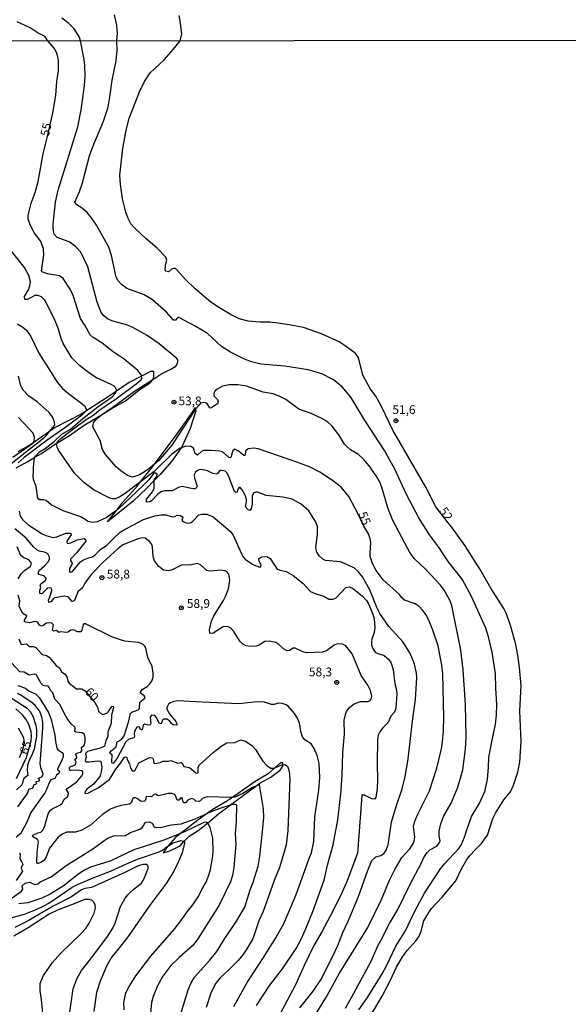
# Model space of a CAD drawing. Units: millimetres. Extents: x 187948 to 190362, y 1668746 to 1671521.
# Drawn here: x 189085 to 189241, y 1670134 to 1670416 of the extents above; entities that cross this region are included whole.
import ezdxf
from ezdxf.enums import TextEntityAlignment as Align

# ---------------------------------------------------------------- set-up
doc = ezdxf.new("R2010")
doc.units = ezdxf.units.MM
doc.header["$MEASUREMENT"] = 0
for name, color, linetype in [('IMAGEM', 7, 'Continuous'), ('V-BARRANCO', 42, 'Continuous'), ('V-CURVA_DE_NIVEL', 4, 'Continuous'), ('V-CURVA_MESTRA', 1, 'Continuous'), ('V-PONTO_DE_APARELHO', 4, 'Continuous'), ('V-TEXTO_DE_ALTIMETRIA', 2, 'Continuous'), ('X-LIMITE_1000', 7, 'Continuous')]:
    doc.layers.add(name, color=color, linetype=linetype)
picture_1 = doc.add_image_def('image1.jpg', size_in_pixel=(4022, 4623))

# ---------------------------------------------------------------- blocks, each defined once
blk = doc.blocks.new('805')
at = {"color": 0, "linetype": 'ByBlock', "lineweight": -2}
for radius in [0.562, 0.0806]:
    blk.add_circle((0, 0), radius, dxfattribs=at)

msp = doc.modelspace()

# ---------------------------------------------------------------- linework, layer by layer
at = {"layer": 'V-BARRANCO'}
msp.add_lwpolyline([(189083.55, 1670287.94), (189086.87, 1670289.74), (189088.93, 1670290.97), (189090.78, 1670292.06), (189094.77, 1670294.79), (189095.17, 1670295.03), (189098.76, 1670297.19), (189102.75, 1670299.95), (189108.21, 1670303.28), (189110.75, 1670304.83), (189114.81, 1670307.1), (189119.05, 1670310.47), (189121.89, 1670312.31), (189122.65, 1670313.24), (189122.73, 1670313.33), (189122.91, 1670313.97), (189122.89, 1670315.48), (189122, 1670315.53), (189119.44, 1670314.2), (189115.91, 1670312.37), (189112.23, 1670309.85), (189109.34, 1670307.87), (189103.45, 1670304.16), (189102.13, 1670303.33), (189094.71, 1670299.45), (189093.08, 1670298.31), (189088.04, 1670294.8), (189087.75, 1670294.59), (189084.04, 1670292.5)], dxfattribs=at)
for points in [[(189130.78, 1670293.7), (189128.04, 1670289.83), (189124.64, 1670285.95), (189123.02, 1670284.26), (189120.96, 1670282.12), (189117, 1670278.36), (189109.66, 1670272.48), (189112.31, 1670275.82), (189114.11, 1670278.08), (189118.28, 1670282.81), (189119.14, 1670283.92), (189122.14, 1670287.77), (189123.09, 1670289.02), (189129.63, 1670297.63), (189134.2, 1670304.15), (189134.76, 1670305.21), (189134.86, 1670304.74), (189134.96, 1670304.24), (189133.28, 1670299.18), (189131.08, 1670294.12)], [(189131.54, 1670180.91), (189133, 1670182.5), (189135.66, 1670184.06), (189138.24, 1670186.23), (189141.41, 1670188.89), (189144.88, 1670191.45), (189152.08, 1670196.78), (189153.27, 1670197.66), (189156.36, 1670199.37), (189159.04, 1670201.39), (189159.81, 1670202.54), (189159.81, 1670202.88), (189159.81, 1670203.43), (189159.14, 1670203.43), (189157.5, 1670201.98), (189155.59, 1670200.29), (189151.96, 1670198.09), (189145.44, 1670193.57), (189143.96, 1670192.54), (189139.62, 1670190.01), (189138.18, 1670188.97), (189135.94, 1670187.35), (189130.56, 1670183.2), (189129.01, 1670182.01), (189127.03, 1670179.68), (189126.84, 1670179.46), (189125.57, 1670177.73), (189127.51, 1670178.26), (189130.42, 1670179.69)]]:
    msp.add_lwpolyline(points, close=True, dxfattribs=at)
at = {"layer": 'V-CURVA_DE_NIVEL'}
for points in [[(189177.75, 1670133.21), (189179.46, 1670136.29), (189185.11, 1670146.71), (189187.15, 1670151.27), (189188.28, 1670153.22), (189189.33, 1670155.49), (189190.31, 1670157.43), (189192.75, 1670161.48), (189196.28, 1670168.73), (189199.37, 1670174.63), (189200.15, 1670176.32), (189201.13, 1670177.83), (189201.91, 1670178.54), (189203.89, 1670179.64), (189204.59, 1670180.41), (189204.8, 1670181.17), (189204.51, 1670182.51), (189204.55, 1670183.85), (189205.03, 1670185.96), (189205.93, 1670188.25), (189208.03, 1670191.92), (189209.85, 1670196.52), (189211.31, 1670201.46), (189212.07, 1670207.37), (189212.28, 1670211), (189212.08, 1670220.16), (189211.45, 1670230.05), (189210.71, 1670235.76), (189208.13, 1670248.53), (189207.57, 1670250.06), (189205.95, 1670252.9), (189204.94, 1670254.3), (189200.72, 1670258.83), (189197.36, 1670262), (189196.03, 1670263.87), (189194.63, 1670266.52), (189191.2, 1670273), (189189.77, 1670276.8), (189188.36, 1670281.77), (189187.63, 1670283.66), (189186.51, 1670285.6), (189184.5, 1670288.51), (189182.97, 1670290.31), (189181.45, 1670291.71), (189179.19, 1670293.13), (189178.07, 1670294.09), (189177.48, 1670294.74), (189175.87, 1670297.42), (189173.91, 1670299.85), (189172.47, 1670301.16), (189170.99, 1670302.03), (189167.96, 1670303.45), (189164.45, 1670304.76), (189160.65, 1670307.46), (189158.83, 1670308.46), (189157.08, 1670309.13), (189154.24, 1670309.63), (189151.85, 1670310.42), (189149.42, 1670311.32), (189146.93, 1670311.72), (189144.48, 1670311.72), (189142.56, 1670311.34), (189141.01, 1670310.49), (189140.45, 1670309.98), (189140.13, 1670309.31), (189140.12, 1670308.56), (189141.19, 1670307.5), (189141.37, 1670306.82), (189141.19, 1670306.26), (189140.34, 1670305.82), (189139.26, 1670304.97), (189138.95, 1670305.14), (189138.05, 1670306.47), (189137.12, 1670306.65), (189136.42, 1670306.44), (189134.86, 1670304.74), (189134.75, 1670304.63), (189128.1, 1670294.41), (189124.34, 1670290.07), (189123.09, 1670289.02), (189121.47, 1670287.66), (189120.29, 1670286.74), (189118.66, 1670285.82), (189116.81, 1670285.25), (189115.42, 1670285.78), (189113.52, 1670287.05), (189112.18, 1670288.18), (189109.14, 1670291.78), (189108.25, 1670293.17), (189107.54, 1670295.72), (189105.51, 1670299.64), (189105.63, 1670300.79), (189106.28, 1670301.71), (189107.87, 1670303.05), (189108.21, 1670303.28), (189112.28, 1670306.04), (189117.43, 1670309.84), (189122.65, 1670313.24), (189124.95, 1670314.73), (189127.82, 1670316.2), (189129.22, 1670317.09), (189129.51, 1670317.41), (189129.8, 1670318.31), (189129.75, 1670318.87), (189129.51, 1670319.25), (189124.48, 1670323.43), (189121.02, 1670325.87), (189116.88, 1670328.12), (189115.12, 1670328.85), (189110.88, 1670330.03), (189109.63, 1670330.59), (189108.59, 1670331.42), (189107.86, 1670332.41), (189106.71, 1670335.38), (189104.07, 1670345.52), (189102.95, 1670347.9), (189102.07, 1670349.64), (189100.57, 1670351.3), (189098.67, 1670352.64), (189095.31, 1670353.91), (189094.43, 1670354.85), (189094.11, 1670356.37), (189094.15, 1670357.75), (189094.82, 1670363.97), (189095.59, 1670367.44), (189101.17, 1670385.57), (189102.1, 1670390.42), (189103.09, 1670397.34), (189103.28, 1670400.05), (189103.24, 1670403.11), (189103.04, 1670404.9), (189101.98, 1670410.19), (189101.63, 1670411.29), (189100.14, 1670413.6), (189098.62, 1670415.17), (189096.64, 1670416.66)], [(189181.55, 1670132.7), (189184.09, 1670136.31), (189188.24, 1670143.01), (189189.51, 1670145.31), (189192.16, 1670150.99), (189195.01, 1670155.58), (189196.37, 1670158.39), (189197.59, 1670161.01), (189200.37, 1670166.11), (189204.97, 1670173.1), (189206.05, 1670174.53), (189210.06, 1670178.87), (189210.83, 1670179.89), (189211.82, 1670182.19), (189212.28, 1670183.72), (189213.77, 1670188.13), (189216.03, 1670191.7), (189217.64, 1670195.27), (189218.42, 1670198.66), (189218.69, 1670202.23), (189218.72, 1670205.04), (189219.61, 1670209.44), (189220.67, 1670214.55), (189220.94, 1670217.1), (189221.04, 1670220.19), (189220.73, 1670224.85), (189220.69, 1670228.97), (189219.76, 1670235.16), (189218.69, 1670239.5), (189217.88, 1670242.05), (189213.84, 1670251.05), (189211.15, 1670256.09), (189207.09, 1670261.13), (189204.32, 1670265.31), (189201.75, 1670268.7), (189198.78, 1670273.64), (189195.22, 1670280.34), (189191.87, 1670287.52), (189188.87, 1670292.91), (189183.23, 1670301.68), (189179.3, 1670308.13), (189176.8, 1670311.11), (189174.31, 1670313.09), (189170.99, 1670314.83), (189167.08, 1670316.03), (189160.4, 1670317.08), (189153.51, 1670317.65), (189150.89, 1670318.3), (189148.88, 1670319.04), (189144.89, 1670321.07), (189142.32, 1670322.69), (189138.28, 1670326.36), (189134.94, 1670328.41), (189130.13, 1670330.99), (189129.78, 1670330.94), (189129.1, 1670330.19), (189128.55, 1670330.23), (189126.59, 1670332.53), (189122.56, 1670336.01), (189120.16, 1670337.44), (189115.25, 1670339.29), (189113.67, 1670340.4), (189112.72, 1670341.44), (189112.18, 1670342.53), (189111.26, 1670346.51), (189110.8, 1670348.72), (189110.03, 1670351.14), (189106.57, 1670357.42), (189105.12, 1670359.56), (189103.84, 1670361.06), (189102.12, 1670362.52), (189100.94, 1670363.28), (189100.34, 1670364.01), (189101.65, 1670367.09), (189102.5, 1670369.52), (189104.52, 1670377.24), (189105.77, 1670380.59), (189108.58, 1670387.2), (189109.74, 1670390.96), (189110.26, 1670393.42), (189111.02, 1670398.94), (189112.14, 1670404.43), (189112.47, 1670407.49), (189112.33, 1670410.2), (189112.51, 1670412.33), (189112.32, 1670414.67), (189111.68, 1670417.63)], [(189183.9, 1670129.16), (189188.27, 1670136.6), (189190.5, 1670141), (189192.35, 1670144.99), (189194.04, 1670147.92), (189195.48, 1670149.85), (189197.93, 1670152.56), (189198.8, 1670153.86), (189199.45, 1670155.23), (189200.18, 1670158.26), (189201.3, 1670160.14), (189202.28, 1670161.66), (189205.37, 1670164.96), (189209.29, 1670169.63), (189210.9, 1670173.1), (189212.4, 1670175.62), (189213.35, 1670176.91), (189214.89, 1670178.52), (189216.52, 1670180.26), (189218.34, 1670182.77), (189219.93, 1670187.55), (189220.65, 1670189.08), (189223.03, 1670192.82), (189224.96, 1670195.19), (189225.86, 1670197.03), (189227.04, 1670200.79), (189227.58, 1670203.67), (189228.02, 1670209.57), (189227.72, 1670216.05), (189227.67, 1670218.34), (189228.02, 1670225.59), (189227.56, 1670230.72), (189227.04, 1670234.33), (189226.53, 1670237.39), (189225.06, 1670242.53), (189223.79, 1670246.13), (189223.03, 1670247.7), (189219.29, 1670253.47), (189216.25, 1670258.8), (189211.96, 1670265.55), (189208.11, 1670271.05), (189207.17, 1670272.14), (189203.63, 1670276.73), (189200.78, 1670282.35), (189191.28, 1670298.69), (189187.98, 1670305.7), (189186.39, 1670308.45), (189184.93, 1670310.49), (189182.68, 1670314.48), (189181.44, 1670319.49), (189180.56, 1670320.74), (189177.62, 1670322.9), (189175.9, 1670324), (189170.9, 1670326.31), (189165.74, 1670328.07), (189161.61, 1670328.92), (189158.52, 1670329.36), (189156.12, 1670329.62), (189153.28, 1670329.69), (189149.93, 1670329.97), (189147.32, 1670330.62), (189145.03, 1670331.72), (189141.7, 1670333.73), (189139.21, 1670335.33), (189134.76, 1670339.17), (189132, 1670341.89), (189129.64, 1670344.58), (189129.13, 1670344.98), (189128.68, 1670345), (189128.02, 1670344.81), (189127.13, 1670344.1), (189126.41, 1670344.21), (189126.21, 1670344.41), (189126.28, 1670345.92), (189126.62, 1670347.38), (189126.4, 1670348.28), (189123.85, 1670350.81), (189120.64, 1670353.59), (189117.49, 1670356.59), (189116.39, 1670357.84), (189115.56, 1670359.37), (189114.88, 1670361.16), (189113.97, 1670364.92), (189113.38, 1670369.2), (189113.25, 1670371.69), (189114.06, 1670379.47), (189114.99, 1670384.52), (189115.88, 1670388.03), (189118.79, 1670395.56), (189120.27, 1670398.55), (189121.88, 1670401.04), (189125.91, 1670404.73), (189128.54, 1670407.84), (189130.49, 1670410.22), (189130.97, 1670412.23), (189130.5, 1670415.94), (189130.14, 1670417.44)], [(189164.7, 1670133.32), (189168.55, 1670138.06), (189170.69, 1670141.32), (189174.18, 1670148.12), (189175.54, 1670151.11), (189176.99, 1670154.88), (189178.54, 1670158.13), (189181.5, 1670165.15), (189184.04, 1670172.43), (189185.27, 1670175.46), (189186.4, 1670176.51), (189187.84, 1670176.88), (189188.81, 1670177.61), (189189.37, 1670178.49), (189189.96, 1670179.96), (189190.92, 1670186.5), (189192.24, 1670191), (189194.01, 1670196.04), (189194.85, 1670199.55), (189195.36, 1670202.8), (189195.7, 1670204.56), (189196.9, 1670215.38), (189197.81, 1670221.63), (189198.2, 1670227.92), (189198.09, 1670229.16), (189197.46, 1670231.68), (189197.06, 1670232.92), (189196.12, 1670234.93), (189194.25, 1670238), (189190.13, 1670242.51), (189187.57, 1670246.21), (189186.71, 1670247.98), (189184.76, 1670252.99), (189182.65, 1670256.73), (189181.39, 1670258.24), (189180.31, 1670259.17), (189178.33, 1670260.2), (189176.29, 1670260.99), (189172.01, 1670261.43), (189171.31, 1670261.78), (189170.27, 1670262.74), (189169.58, 1670263.78), (189169.25, 1670265.05), (189169.77, 1670269.08), (189169.71, 1670271.09), (189169.22, 1670272.59), (189167.27, 1670275.62), (189165.05, 1670277.53), (189162.47, 1670278.92), (189159.86, 1670279.56), (189155.07, 1670280.04), (189152.61, 1670280.96), (189152.13, 1670280.97), (189151.54, 1670280.75), (189151.04, 1670279.92), (189151.08, 1670277.66), (189150.76, 1670276.22), (189150.47, 1670275.73), (189149.96, 1670275.86), (189149.53, 1670276.27), (189149.15, 1670276.97), (189149.45, 1670278.1), (189149.44, 1670278.84), (189149.02, 1670280.12), (189148.24, 1670281.61), (189147.65, 1670282.27), (189147.33, 1670282.31), (189146.96, 1670281.83), (189146.77, 1670280.93), (189146.52, 1670280.83), (189146.05, 1670281.17), (189144.52, 1670285.12), (189143.89, 1670286.37), (189143.3, 1670286.97), (189142.12, 1670287.28), (189141.79, 1670287.15), (189141.17, 1670286.32), (189140.81, 1670286.13), (189139.85, 1670286.3), (189138.29, 1670287.04), (189137.55, 1670287.23), (189136.37, 1670287.41), (189135.64, 1670287.26), (189134.81, 1670286.67), (189134.51, 1670285.95), (189134.58, 1670285), (189135.32, 1670282.64), (189135.05, 1670282.13), (189134.79, 1670281.96), (189134.17, 1670281.93), (189130.98, 1670282.59), (189130.02, 1670282.33), (189128.17, 1670281.39), (189126, 1670281.32), (189125.04, 1670281.07), (189123.94, 1670280.26), (189122.24, 1670278.44), (189121.76, 1670278.15), (189121.06, 1670278.13), (189120.8, 1670278.2), (189120.85, 1670278.95), (189122.55, 1670281.07), (189122.99, 1670282.09), (189123.02, 1670284.26), (189123.02, 1670284.36), (189123.09, 1670284.66), (189123.8, 1670285.49), (189123.86, 1670286.15), (189123.43, 1670286.45), (189122.96, 1670286.39), (189121.5, 1670284.5), (189119.92, 1670282.89), (189112.79, 1670276.17), (189112.31, 1670275.82), (189109.28, 1670273.59), (189106.73, 1670272.44), (189105.45, 1670272.28), (189104.18, 1670272.54), (189102.07, 1670273.86), (189097.03, 1670275.66), (189095.46, 1670276.4), (189093.58, 1670277.32), (189092.15, 1670278.57), (189091.38, 1670278.76), (189090.23, 1670278.77), (189089.74, 1670279.17), (189089.29, 1670282.54), (189088.63, 1670284.33), (189088.44, 1670285.35), (189088.57, 1670289.5), (189088.76, 1670290.55), (189088.93, 1670290.97), (189089.08, 1670291.31), (189090.21, 1670292.48), (189091.86, 1670293.48), (189094.41, 1670295.43), (189096.63, 1670297.53), (189099.06, 1670298.97), (189102.61, 1670302.05), (189106.95, 1670305.4), (189110.97, 1670308.25), (189111.87, 1670309.21), (189112.23, 1670309.85), (189112.25, 1670309.88), (189112.28, 1670310.31), (189111.74, 1670311.19), (189110.76, 1670311.83), (189106.57, 1670313.74), (189104.62, 1670314.91), (189101.65, 1670317.19), (189099.47, 1670319.42), (189096.99, 1670323.54), (189096.48, 1670324.72), (189095.56, 1670327.94), (189094.63, 1670330.24), (189092.14, 1670335.28), (189091.72, 1670335.98), (189090.81, 1670336.87), (189089.79, 1670337.24), (189088.86, 1670337.26), (189086.79, 1670336.1), (189086.07, 1670336.09), (189085.97, 1670337.04), (189087.15, 1670339.14), (189087.49, 1670340.1), (189087.65, 1670341.22), (189087.14, 1670343.04), (189085.91, 1670345.33), (189080.14, 1670352.67)], [(189083.92, 1670329.17), (189085.45, 1670328.25), (189086.48, 1670327.32), (189087.71, 1670325.55), (189090.01, 1670320.76), (189093.55, 1670315.24), (189095.29, 1670312.5), (189096.77, 1670310.69), (189098.5, 1670309.23), (189102.37, 1670306.39), (189103.08, 1670305.72), (189103.7, 1670304.65), (189103.45, 1670304.16), (189103.39, 1670304.04), (189102.2, 1670302.89), (189097.48, 1670299.37), (189092.45, 1670295.89), (189085.83, 1670290.92), (189084.1, 1670289.35)], [(189082, 1670289.06), (189086.63, 1670292.71), (189091.46, 1670296.53), (189092.37, 1670297.41), (189093.08, 1670298.31), (189094.47, 1670300.07), (189094.59, 1670300.28), (189094.53, 1670301.01), (189093.98, 1670302.55), (189092.95, 1670303.81), (189089.56, 1670306.82), (189087.08, 1670308.59), (189085.59, 1670310.14), (189084.9, 1670311.38), (189084.25, 1670314.16)], [(189082.57, 1670290.95), (189087.6, 1670294.41), (189088.04, 1670294.8), (189088.43, 1670295.13), (189088.67, 1670295.54), (189088.78, 1670296.74), (189088.38, 1670297.86), (189084.2, 1670302.33)], [(189084.44, 1670275.49), (189084.71, 1670274.08), (189085.32, 1670273.11), (189086.91, 1670271.69), (189091, 1670269), (189091.99, 1670268.55), (189094, 1670268), (189095.21, 1670268.21), (189097.8, 1670269.2), (189098.94, 1670269.25), (189099.28, 1670269.01), (189099.28, 1670268.79), (189098.16, 1670267.1), (189098.07, 1670266.62), (189098.24, 1670266.28), (189099.23, 1670266.41), (189101.02, 1670267.27), (189103.04, 1670267.69), (189103.41, 1670267.43), (189103.46, 1670266.92), (189100.91, 1670263.66), (189099.12, 1670261.76), (189099.12, 1670261.35), (189099.52, 1670260.8), (189099.53, 1670260.56), (189099.49, 1670260.22), (189098.81, 1670259.1), (189098.78, 1670258.14), (189099.14, 1670258.02), (189099.58, 1670258.16), (189101.97, 1670261.01), (189102.82, 1670261.62), (189104.27, 1670262.2), (189105.34, 1670262.42), (189106.16, 1670263.01), (189107.88, 1670264.78), (189109.38, 1670265.69), (189111.35, 1670267.69), (189113.31, 1670269.47), (189114.11, 1670270), (189119.95, 1670273.16), (189123.26, 1670274.2), (189124.92, 1670274.48), (189126.35, 1670274.45), (189128.14, 1670273.88), (189128.91, 1670273.95), (189129.59, 1670274.34), (189130.56, 1670274.27), (189131.2, 1670273.85), (189130.98, 1670272.97), (189131.12, 1670272.63), (189131.9, 1670272.25), (189132.89, 1670272.12), (189133.6, 1670272.31), (189134.13, 1670272.69), (189135.76, 1670274.43), (189136.69, 1670274.66), (189138.13, 1670274.69), (189139.91, 1670273.89), (189142.33, 1670271.9), (189144.76, 1670269.77), (189145.64, 1670268.61), (189148, 1670263.3), (189148.43, 1670262.51), (189149.1, 1670261.75), (189151.21, 1670260.28), (189153.22, 1670259.45), (189153.57, 1670259.65), (189153.63, 1670260.14), (189152.92, 1670261.35), (189152.96, 1670261.94), (189153.79, 1670262.49), (189155.23, 1670262.5), (189156.25, 1670261.98), (189157.3, 1670260.3), (189158.21, 1670258.94), (189159.03, 1670258.59), (189160.75, 1670258.24), (189162.76, 1670257.13), (189165.51, 1670254.89), (189167.74, 1670252.56), (189169.3, 1670251.89), (189171.57, 1670251.22), (189172.97, 1670250.34), (189174.25, 1670250.31), (189175.06, 1670250.74), (189177.88, 1670253.71), (189178.78, 1670253.82), (189179.8, 1670253.47), (189182.49, 1670251.32), (189183.72, 1670249.93), (189184.34, 1670249.01), (189185.59, 1670246.01), (189185.92, 1670244.73), (189186.18, 1670242.24), (189186, 1670240.77), (189185.25, 1670238.86), (189185.15, 1670238.13), (189185.24, 1670237.2), (189185.68, 1670235.96), (189186.27, 1670235.19), (189186.97, 1670234.8), (189188.86, 1670234.16), (189190.28, 1670232.94), (189190.83, 1670232.04), (189191.38, 1670230.18), (189191.84, 1670226.16), (189192.35, 1670224.41), (189192.4, 1670223.16), (189192.13, 1670219.11), (189191.78, 1670217.93), (189190.72, 1670216.86), (189189.96, 1670214.99), (189188.43, 1670213.49), (189187.57, 1670212.31), (189187.07, 1670211.36), (189186.88, 1670210.17), (189186.78, 1670203.22), (189186.91, 1670198.59), (189186.77, 1670196.14), (189186.39, 1670193.49), (189186.05, 1670193.06), (189185.32, 1670193.13), (189183.24, 1670194.2), (189182.73, 1670194.24), (189182.43, 1670194.17), (189182.38, 1670192.79), (189181.17, 1670177.57), (189178.19, 1670169.68), (189176.4, 1670165.6), (189173.4, 1670159.6), (189171.01, 1670155.04), (189168.66, 1670151.18), (189166.04, 1670145.66), (189163.49, 1670139.88), (189159.28, 1670131.97)], [(189152.32, 1670133.95), (189156.07, 1670139.79), (189159.69, 1670144.48), (189163.6, 1670150.32), (189165.17, 1670153.12), (189166.52, 1670156.22), (189168.39, 1670160.85), (189171.61, 1670169.84), (189172.6, 1670174.18), (189174.2, 1670180.02), (189175.52, 1670187.17), (189176.38, 1670194.57), (189176.79, 1670199.84), (189176.99, 1670206.41), (189177.45, 1670211.67), (189177.37, 1670215.69), (189177.72, 1670217.26), (189178.09, 1670218.15), (189179, 1670219.44), (189180.24, 1670220.4), (189182.09, 1670221.01), (189184.26, 1670220.99), (189184.82, 1670221.29), (189185.19, 1670221.98), (189185.27, 1670222.59), (189184.92, 1670224.15), (189184.1, 1670225.68), (189182.22, 1670228.49), (189179.67, 1670234.68), (189177.85, 1670236.96), (189176.93, 1670237.47), (189175.39, 1670237.5), (189174.56, 1670237.13), (189172.3, 1670235.57), (189171.12, 1670235.15), (189166.46, 1670234.96), (189165.53, 1670235.22), (189163.37, 1670236.32), (189162.82, 1670236.27), (189161.77, 1670235.59), (189161.04, 1670235.52), (189160, 1670236.1), (189158.65, 1670237.37), (189157.81, 1670237.88), (189155.96, 1670238.34), (189154.7, 1670238.17), (189153.07, 1670237.12), (189152.17, 1670236.85), (189150.63, 1670236.81), (189149.36, 1670236.97), (189148.27, 1670237.53), (189147.5, 1670238.3), (189145.77, 1670241.06), (189144.97, 1670242.06), (189144.03, 1670242.49), (189142.79, 1670242.4), (189139.88, 1670240.61), (189139.08, 1670240.47), (189138.98, 1670240.61), (189138.89, 1670241.54), (189139.46, 1670244), (189140.1, 1670245.56), (189142.86, 1670249.9), (189143.44, 1670251.11), (189144.28, 1670253.28), (189144.7, 1670255.77), (189144.43, 1670257.44), (189143.95, 1670258.05), (189143.33, 1670258.43), (189142.08, 1670258.66), (189138.99, 1670258.31), (189138.06, 1670258.54), (189136.31, 1670260.2), (189135.41, 1670260.51), (189133.24, 1670260.09), (189131.04, 1670260.16), (189128.17, 1670258.7), (189127.25, 1670258.41), (189125.71, 1670258.64), (189124.37, 1670259.69), (189123.15, 1670261.29), (189122.73, 1670262.5), (189122.51, 1670265.34), (189122.33, 1670265.95), (189121.82, 1670266.7), (189120.42, 1670267.81), (189119.68, 1670267.89), (189118.44, 1670267.64), (189114.07, 1670265.85), (189112.63, 1670264.73), (189108.46, 1670260.89), (189105.03, 1670257.35), (189103.15, 1670254.94), (189102.55, 1670253.58), (189101.21, 1670252.42), (189100.28, 1670249.97), (189099.97, 1670249.74), (189099.57, 1670249.69), (189098.47, 1670250.95), (189097.25, 1670251.16), (189094.59, 1670250.69), (189094.22, 1670250.47), (189093.54, 1670249.66), (189093.01, 1670249.37), (189092.85, 1670249.43), (189092.77, 1670250.03), (189093.15, 1670250.98), (189093.79, 1670252.8), (189093.68, 1670253.49), (189092.59, 1670253.53), (189091, 1670251.98), (189090.81, 1670251.86), (189090.36, 1670251.98), (189090.33, 1670252.77), (189090.6, 1670253.7), (189090.45, 1670254.33), (189090.59, 1670254.67), (189092.04, 1670255.81), (189092.11, 1670256.28), (189091.61, 1670256.88), (189090.15, 1670257.35), (189089.8, 1670257.79), (189090.15, 1670258.57), (189091.68, 1670259.85), (189092.81, 1670261.1), (189093.13, 1670261.74), (189093.1, 1670262.37), (189092.75, 1670263.16), (189092.34, 1670263.52), (189091.7, 1670263.81), (189090.17, 1670264.09), (189089.5, 1670264.43), (189088.54, 1670265.31), (189086.41, 1670267.83), (189083.18, 1670270.51)], [(189084.16, 1670256.12), (189084.95, 1670257.56), (189085.94, 1670258.51), (189087.52, 1670259.68), (189087.92, 1670260.36), (189087.77, 1670260.92), (189087.12, 1670261.65), (189085.7, 1670262.2), (189084.92, 1670262.8), (189083.88, 1670265.28)], [(189145.81, 1670133.66), (189149.63, 1670140.59), (189154.54, 1670148.05), (189157.8, 1670153.35), (189160.08, 1670157.46), (189162.14, 1670162.09), (189163.62, 1670165.73), (189167.45, 1670176.32), (189167.99, 1670177.73), (189168.74, 1670180.95), (189169, 1670188.03), (189170.13, 1670195.59), (189170.37, 1670199.29), (189170.18, 1670203.25), (189169.63, 1670205.52), (189168.84, 1670207.56), (189167.91, 1670208.93), (189166.17, 1670210.09), (189165.47, 1670210.94), (189165.08, 1670212.06), (189164.63, 1670214.83), (189164.03, 1670216.24), (189163.2, 1670217.55), (189161.48, 1670219.62), (189160.83, 1670220.08), (189159.63, 1670220.46), (189158.52, 1670220.5), (189157.33, 1670220.18), (189156.63, 1670220.19), (189154.56, 1670220.8), (189152.52, 1670220.94), (189147.25, 1670220.34), (189136.88, 1670220.82), (189129.74, 1670221.26), (189128.62, 1670221.04), (189127.69, 1670220.66), (189127.16, 1670220.3), (189126.82, 1670219.71), (189126.64, 1670219.24), (189126.67, 1670218.79), (189127.45, 1670217.46), (189129.27, 1670215.26), (189129.5, 1670214.74), (189129.48, 1670214.24), (189128.43, 1670214.35), (189127.98, 1670214.69), (189127.43, 1670215.45), (189126.67, 1670215.95), (189125.71, 1670215.98), (189125.38, 1670215.66), (189125.04, 1670214.59), (189124.55, 1670214.75), (189123.6, 1670216.56), (189123.19, 1670217.05), (189122.31, 1670217.11), (189121.91, 1670216.51), (189122.06, 1670214.77), (189121.85, 1670214.35), (189121.38, 1670214.27), (189120.27, 1670214.5), (189119.92, 1670214.21), (189119.64, 1670212.93), (189119.37, 1670212.88), (189119.01, 1670213.14), (189118.82, 1670213.79), (189118.09, 1670213.68), (189117.43, 1670212.54), (189117.26, 1670211.74), (189117.4, 1670210.97), (189117.18, 1670210.62), (189115.82, 1670210.27), (189114.88, 1670209.5), (189112.46, 1670204.83), (189111.29, 1670203.3), (189111.05, 1670203.33), (189110.96, 1670203.79), (189111.05, 1670205.72), (189110.52, 1670206.01), (189110.36, 1670206.41), (189110.68, 1670206.9), (189112.11, 1670208.08), (189112.42, 1670209.45), (189113.7, 1670210.16), (189114.44, 1670211.16), (189115.68, 1670215.09), (189116.23, 1670217.56), (189116.62, 1670217.94), (189118.41, 1670218.68), (189118.85, 1670219.02), (189118.96, 1670220.86), (189120.38, 1670222.02), (189120.43, 1670222.3), (189120.16, 1670222.68), (189118.98, 1670223.54), (189119.57, 1670224.42), (189121.02, 1670225.34), (189121.71, 1670225.98), (189122.38, 1670226.89), (189122.7, 1670228.01), (189122.71, 1670229.16), (189122.42, 1670231.07), (189121.21, 1670233.59), (189120.62, 1670236.37), (189120.4, 1670236.82), (189119.75, 1670237.42), (189118.57, 1670237.92), (189114.64, 1670238.34), (189113.69, 1670238.57), (189111.07, 1670239.49), (189103.41, 1670243.28), (189102.88, 1670243.26), (189102.69, 1670243.02), (189102.37, 1670241.48), (189102.05, 1670241.01), (189101.11, 1670240.98), (189100.22, 1670241.47), (189099.77, 1670241.52), (189099.17, 1670241.44), (189098.5, 1670240.93), (189098.05, 1670240.8), (189096.23, 1670241.01), (189095.77, 1670240.8), (189095.07, 1670241.36), (189094.32, 1670241.17), (189094.09, 1670241.25), (189093.98, 1670241.46), (189094.24, 1670243.01), (189093.71, 1670243.44), (189093.14, 1670243.53), (189092.24, 1670243.41), (189091.26, 1670242.74), (189090.78, 1670242.64), (189090.26, 1670242.86), (189089.78, 1670243.66), (189089.47, 1670243.85), (189088.77, 1670243.95), (189087.36, 1670243.53), (189086.25, 1670243.77), (189085.92, 1670243.94), (189085.91, 1670244.35), (189086.53, 1670245.24), (189086.61, 1670245.53), (189085.48, 1670246.18), (189084.41, 1670248.27), (189084.63, 1670249.87), (189084.12, 1670251.46)], [(189130.62, 1670131.62), (189132.72, 1670138.42), (189133.53, 1670140.27), (189134.6, 1670142.12), (189138.97, 1670147), (189140.93, 1670149.46), (189143.06, 1670152.84), (189146.57, 1670158.13), (189148.93, 1670162.15), (189150.47, 1670167.1), (189151.38, 1670169.27), (189152.75, 1670173.9), (189153.25, 1670176.7), (189153.98, 1670183.82), (189154.4, 1670187.84), (189154.32, 1670190.33), (189153.2, 1670197.2), (189152.08, 1670196.78), (189151.18, 1670196.44), (189148.41, 1670194.66), (189146.1, 1670193.64), (189145.44, 1670193.57), (189144.83, 1670193.5), (189138.32, 1670193.69), (189137.39, 1670193.5), (189136.82, 1670193.22), (189135.99, 1670192.38), (189134.97, 1670192.53), (189134.42, 1670193.06), (189133.67, 1670193.2), (189132.7, 1670192.79), (189131.97, 1670192.05), (189131.65, 1670192.05), (189131.34, 1670192.21), (189131.03, 1670193.44), (189130.61, 1670193.45), (189130.12, 1670192.74), (189129.62, 1670192.8), (189129.1, 1670194.14), (189128.87, 1670194.39), (189128.08, 1670194.68), (189127.15, 1670194.71), (189124.18, 1670194.04), (189123.45, 1670194.44), (189122.94, 1670194.41), (189122.3, 1670193.69), (189120.72, 1670193.85), (189120.61, 1670193.17), (189120.38, 1670192.46), (189119.72, 1670192.35), (189119.12, 1670192.49), (189118.12, 1670193.26), (189117.67, 1670193.44), (189117.23, 1670193.41), (189116.95, 1670193.22), (189116.43, 1670192), (189116, 1670191.66), (189113.53, 1670191.24), (189111.69, 1670190.68), (189110.57, 1670190.15), (189108.29, 1670188.62), (189104.78, 1670185.6), (189102.34, 1670184.15), (189100.54, 1670183.56), (189098.05, 1670183.56), (189096.88, 1670183.16), (189095.61, 1670182.22), (189093.09, 1670179.07), (189092.13, 1670176.58), (189091.55, 1670175.63), (189090.76, 1670175.01), (189089.85, 1670174.63), (189089.63, 1670174.59), (189089.43, 1670174.96), (189089.56, 1670177.92), (189089.93, 1670180.92), (189089.61, 1670181.54), (189088.27, 1670182.32), (189088.33, 1670182.7), (189089.72, 1670183.45), (189090.6, 1670183.59), (189091.14, 1670184.17), (189091.79, 1670185.41), (189092.75, 1670188.83), (189093.3, 1670189.77), (189093.84, 1670190.26), (189096.01, 1670191.31), (189096.8, 1670192.05), (189097.25, 1670193.04), (189098.12, 1670193.67), (189098.42, 1670194.13), (189098.56, 1670194.9), (189097.88, 1670195.91), (189100.87, 1670198.03), (189102.32, 1670199.69), (189102.65, 1670200.4), (189102.63, 1670200.91), (189102.45, 1670201.17), (189100.94, 1670201.37), (189099.2, 1670201.24), (189098.9, 1670201.4), (189098.77, 1670201.68), (189098.77, 1670202.16), (189099.05, 1670202.44), (189100, 1670202.7), (189100.57, 1670203.1), (189100.68, 1670203.73), (189100.38, 1670204.37), (189100.89, 1670204.91), (189100.79, 1670205.48), (189100.52, 1670205.91), (189100.6, 1670206.06), (189101.18, 1670206.34), (189102.05, 1670206.49), (189102.29, 1670207.02), (189102.22, 1670207.86), (189103.03, 1670208.5), (189103.31, 1670209.5), (189103.3, 1670210.72), (189103.08, 1670211.56), (189102.42, 1670212.01), (189100.67, 1670212.2), (189100.31, 1670212.39), (189100.46, 1670213.44), (189100.35, 1670213.67), (189099.25, 1670214.65), (189098.11, 1670216.17), (189097.25, 1670217.64), (189096.15, 1670220.11), (189094.65, 1670221.69), (189094.06, 1670223.46), (189093.34, 1670224.2), (189093.12, 1670224.96), (189092.69, 1670225.38), (189091.7, 1670225.47), (189091.24, 1670225.6), (189090.73, 1670226.19), (189089.28, 1670228.73), (189088.73, 1670228.86), (189087.31, 1670228.57), (189085.8, 1670229.4), (189084.57, 1670229.47), (189082.23, 1670232.05)], [(189084.01, 1670225.58), (189086.25, 1670224.88), (189087.31, 1670223.97), (189089.07, 1670223.17), (189090.1, 1670222.14), (189092.81, 1670217.86), (189093.57, 1670215.85), (189094.63, 1670211.36), (189094.79, 1670209.57), (189095.21, 1670207.69), (189095.46, 1670207.2), (189096.74, 1670206.45), (189096.96, 1670206.06), (189097.03, 1670205.32), (189096.54, 1670203.89), (189095.37, 1670201.75), (189095.42, 1670201.49), (189095.82, 1670201.13), (189095.9, 1670200.83), (189095.77, 1670200.44), (189095.1, 1670199.9), (189094.57, 1670198.93), (189093.5, 1670198.61), (189092.94, 1670197.51), (189092.36, 1670195.98), (189091.75, 1670194.9), (189087.74, 1670189.28), (189086.59, 1670186.5), (189085.21, 1670183.76), (189084.84, 1670183.27), (189083.52, 1670182.22)], [(189081.39, 1670222.55), (189086.7, 1670219.07), (189087.58, 1670218.15), (189088.35, 1670216.81), (189089.15, 1670214.13), (189089.34, 1670212.82), (189089.34, 1670211.1), (189088.67, 1670207.33), (189087.89, 1670205.42), (189087.29, 1670204.24), (189086.77, 1670202.71), (189086.67, 1670201.37), (189086.93, 1670199.8), (189085.78, 1670199.02), (189085.16, 1670197.12), (189083.69, 1670195.75)], [(189084, 1670190.88), (189086.74, 1670194.54), (189087.03, 1670195.08), (189087.15, 1670195.88), (189088.18, 1670196.21), (189088.51, 1670196.56), (189088.63, 1670197.12), (189089.32, 1670197.43), (189089.26, 1670198.13), (189090.19, 1670198.29), (189090.21, 1670198.77), (189089.86, 1670198.91), (189089.93, 1670199.1), (189090.87, 1670199.44), (189091.22, 1670199.91), (189091.27, 1670200.32), (189090.57, 1670202.07), (189090.42, 1670203.31), (189091.22, 1670213.4), (189091.19, 1670215.12), (189090.9, 1670216.62), (189090.23, 1670218.37), (189088.95, 1670219.92), (189087.75, 1670220.89), (189084.71, 1670222.89), (189083.95, 1670223.28)], [(189084.54, 1670204.94), (189085.33, 1670206.98), (189085.91, 1670209.03), (189085.88, 1670210.05), (189085.67, 1670210.81), (189084.19, 1670213.43)], [(189082.45, 1670164.77), (189085.08, 1670166.73), (189085.43, 1670167.29), (189085.3, 1670168.25), (189086.15, 1670169.01), (189087.33, 1670169.25), (189088.86, 1670168.63), (189089.76, 1670168.79), (189090.42, 1670169.4), (189093.58, 1670170.79), (189097.86, 1670174.04), (189102.17, 1670176.72), (189105.49, 1670178.84), (189109.63, 1670181.9), (189111.52, 1670182.54), (189114.87, 1670182.63), (189116.3, 1670183.5), (189118.92, 1670184.42), (189119.62, 1670184.93), (189119.96, 1670185.38), (189120.13, 1670185.94), (189120.69, 1670186.45), (189121.76, 1670186.58), (189122.49, 1670186.22), (189123.06, 1670185.16), (189123.8, 1670184.98), (189125.24, 1670185.06), (189127.85, 1670185.7), (189130.72, 1670185.99), (189134.78, 1670187.45), (189138.18, 1670188.97), (189139.79, 1670189.69), (189142.15, 1670190.55), (189144.88, 1670191.45), (189145.5, 1670191.66), (189146.2, 1670191.65), (189146.51, 1670191.52), (189146.56, 1670191.25), (189146.48, 1670186.75), (189146.23, 1670183.25), (189146.42, 1670180.21), (189145.8, 1670173.45), (189145.4, 1670171.18), (189144.89, 1670169.43), (189141.62, 1670162.7), (189135.56, 1670153.1), (189134.14, 1670151.29), (189130.21, 1670147.73), (189127.83, 1670145.39), (189125.48, 1670142.34), (189124.02, 1670139.56), (189122.78, 1670136.56), (189122.3, 1670134.81), (189121.98, 1670131.78)], [(189114.44, 1670132.74), (189114.35, 1670134.78), (189114.96, 1670137.62), (189115.85, 1670139.44), (189117.82, 1670142.5), (189122.11, 1670148.13), (189123.94, 1670150.27), (189128.76, 1670155.74), (189130.98, 1670158.56), (189132.49, 1670160.8), (189134.12, 1670162.79), (189135.85, 1670165.41), (189136.66, 1670167.23), (189137.86, 1670169.3), (189138.7, 1670171.34), (189139.14, 1670172.88), (189139.69, 1670176.19), (189139.88, 1670177.98), (189139.77, 1670181.9), (189139.05, 1670184.97), (189138.36, 1670186.15), (189138.24, 1670186.23), (189137.92, 1670186.45), (189137.27, 1670186.39), (189131.94, 1670183.75), (189130.56, 1670183.2), (189125.49, 1670181.2), (189117.24, 1670178.57), (189110.65, 1670175.35), (189104.78, 1670173.57), (189103.12, 1670172.74), (189101.18, 1670171.46), (189097.32, 1670168.36), (189093.27, 1670165.9), (189090.87, 1670164.67), (189086.88, 1670163.33), (189084.33, 1670163.04)], [(189080.02, 1670158.55), (189085.96, 1670160.14), (189089.31, 1670161.45), (189091.45, 1670162.47), (189092.88, 1670163.25), (189099.61, 1670167.82), (189101.27, 1670168.71), (189105.55, 1670170.54), (189110.56, 1670172.44), (189115.12, 1670174.53), (189118.22, 1670175.86), (189124.44, 1670177.93), (189125.4, 1670178.42), (189127.03, 1670179.68), (189127.09, 1670179.73), (189128.49, 1670180.55), (189130.63, 1670181.19), (189131.38, 1670181.03), (189131.54, 1670180.91), (189131.67, 1670180.8), (189131.68, 1670180.47), (189131.04, 1670177.73), (189129.99, 1670175.2), (189128.57, 1670172.21), (189126.5, 1670168.92), (189121.58, 1670162.41), (189115.79, 1670154.05), (189112.47, 1670149.76), (189110.89, 1670147.92), (189109.5, 1670145.47), (189107.59, 1670140.97), (189106.57, 1670137.65), (189105.8, 1670132.26)], [(189084.55, 1670177.73), (189084.67, 1670177.21), (189084.61, 1670176.02), (189085.06, 1670175.2), (189085.43, 1670174.44), (189085.02, 1670173.38), (189085.06, 1670172.97), (189085.35, 1670172.46), (189083.53, 1670169.74)], [(189091.16, 1670131.81), (189090.84, 1670135.64), (189090.44, 1670138.26), (189090.45, 1670140.3), (189091.35, 1670142.6), (189093.98, 1670146.33), (189096.23, 1670148.83), (189102.28, 1670154.68), (189103.49, 1670156.03), (189104.48, 1670157.56), (189105.85, 1670160.37), (189106.22, 1670161.9), (189106.15, 1670162.66), (189105.95, 1670163.32), (189105.2, 1670164.12), (189104.4, 1670164.35), (189103.14, 1670164.31), (189100.13, 1670163.08), (189095.4, 1670161.24), (189093.01, 1670160.13), (189087.03, 1670156.2), (189082.9, 1670153.85)]]:
    msp.add_lwpolyline(points, dxfattribs=at)
at = {"layer": 'V-CURVA_MESTRA'}
for points in [[(189168.47, 1670130.22), (189172.11, 1670136.21), (189176.03, 1670143.27), (189184.15, 1670156.32), (189188.04, 1670164.32), (189190.34, 1670169.84), (189191.87, 1670172.88), (189193.91, 1670176.38), (189196.15, 1670178.87), (189197.31, 1670180.66), (189197.63, 1670182.19), (189197.22, 1670185.26), (189197.57, 1670186.75), (189198.43, 1670188.8), (189201.75, 1670195.43), (189203.88, 1670201.97), (189205.23, 1670207.49), (189205.53, 1670209.5), (189205.83, 1670212.5), (189205.9, 1670216.46), (189205.58, 1670228.9), (189205.34, 1670231.42), (189204.25, 1670236.94), (189202.72, 1670241.48), (189201.51, 1670244.47), (189200.71, 1670245.97), (189199.8, 1670247.16), (189198.81, 1670248.18), (189197.68, 1670248.95), (189194.66, 1670250.07), (189193.83, 1670250.69), (189193.17, 1670251.65), (189188.52, 1670255.9), (189186.5, 1670258.51), (189185.47, 1670260.52), (189184.85, 1670262.53), (189184.77, 1670263.56), (189184.96, 1670266.59), (189184.82, 1670267.58), (189184.3, 1670269.08), (189183.05, 1670271.22), (189181.32, 1670274.88), (189178.68, 1670279.76), (189176.48, 1670282.4), (189174.08, 1670284.31), (189170.41, 1670286.69), (189167.64, 1670288.1), (189164.16, 1670289.5), (189152.74, 1670293.36), (189151.56, 1670293.58), (189149.96, 1670293.39), (189149.16, 1670292.68), (189149.05, 1670291.61), (189148.96, 1670291.45), (189148.7, 1670291.44), (189147.01, 1670292.83), (189146.07, 1670293.24), (189145.56, 1670292.77), (189145.25, 1670292.08), (189145.08, 1670291.04), (189144.76, 1670290.75), (189144.38, 1670290.9), (189142.61, 1670292.49), (189141.76, 1670292.75), (189139.37, 1670292.86), (189137.12, 1670292.88), (189136.53, 1670292.59), (189135.45, 1670291.52), (189134.76, 1670292.08), (189134.26, 1670293.59), (189133.55, 1670294.06), (189132.1, 1670294.13), (189130.78, 1670293.7), (189130.5, 1670293.61), (189128.12, 1670291.86), (189123.03, 1670286.86), (189119.14, 1670283.92), (189114.77, 1670280.61), (189113.03, 1670279.49), (189111.9, 1670279.06), (189111.13, 1670279.03), (189110.37, 1670279.23), (189105.86, 1670281.58), (189102.87, 1670283.7), (189100.26, 1670286.37), (189095.7, 1670293), (189095.24, 1670293.87), (189095.13, 1670294.97), (189095.17, 1670295.03), (189095.41, 1670295.43), (189096.36, 1670296.32), (189098.14, 1670297.74), (189103.32, 1670301.54), (189105.76, 1670303.13), (189107.22, 1670304.33), (189112.25, 1670307.77), (189117.48, 1670311.68), (189119.35, 1670313.09), (189119.54, 1670313.58), (189119.44, 1670314.2), (189119.4, 1670314.46), (189118.39, 1670315.79), (189114.47, 1670319.04), (189111.04, 1670321.31), (189108.07, 1670323.76), (189105.53, 1670325.29), (189104.75, 1670326.06), (189103.2, 1670328.81), (189101.92, 1670330.72), (189099.85, 1670337.32), (189099.01, 1670339.08), (189097.03, 1670342.15), (189095.96, 1670342.92), (189092.5, 1670343.5), (189090.92, 1670344.09), (189090.79, 1670344.28), (189091.48, 1670348.94), (189091.41, 1670350.73), (189090.49, 1670352.93), (189088.81, 1670355.17), (189087.53, 1670357.49), (189086.99, 1670359.28), (189086.98, 1670360.14), (189087.82, 1670363.71), (189088.99, 1670366.81), (189089.82, 1670369.9), (189091.25, 1670377.88), (189092.53, 1670382.8), (189094.09, 1670389.94), (189094.91, 1670394.69), (189095.16, 1670398.55), (189095.66, 1670401.59), (189095.69, 1670404.62), (189095.28, 1670406.34), (189094.56, 1670408.03), (189092.62, 1670410.18), (189092.26, 1670410.69), (189092.37, 1670410.78), (189091.66, 1670411.51), (189089.83, 1670412.43), (189087.59, 1670413.93), (189083.79, 1670415.69)], [(189084.32, 1670238.98), (189085, 1670237.33), (189086.5, 1670237.53), (189087.29, 1670236.8), (189088.42, 1670236.8), (189089.21, 1670236.47), (189091.03, 1670234.47), (189092.24, 1670234.24), (189093.01, 1670233.75), (189094.95, 1670231.33), (189096.04, 1670230.61), (189096.52, 1670229.55), (189097.59, 1670228.81), (189098.06, 1670228.04), (189098.31, 1670226.83), (189098.75, 1670226.29), (189100.79, 1670224.63), (189102.3, 1670224.63), (189103.26, 1670224.05), (189106.07, 1670220.72), (189106.81, 1670219.43), (189107.14, 1670218.22), (189107.7, 1670217.69), (189108.36, 1670217.3), (189109.5, 1670217.65), (189110.01, 1670218.13), (189110.92, 1670219.55), (189111.32, 1670219.66), (189111.4, 1670219.3), (189110.81, 1670217.13), (189110.68, 1670214.74), (189109.74, 1670212.34), (189109.79, 1670210.97), (189109.23, 1670209.76), (189108.85, 1670208.27), (189107.56, 1670207.65), (189103.95, 1670206.66), (189103.43, 1670206.14), (189103.55, 1670205.27), (189103.33, 1670204.04), (189103.79, 1670203.77), (189104.46, 1670203.73), (189106.83, 1670204.03), (189107.8, 1670203.9), (189108.04, 1670202.1), (189107.91, 1670200.89), (189107.56, 1670199.74), (189107.19, 1670199.13), (189105.68, 1670197.36), (189103.76, 1670195.96), (189103.32, 1670195.27), (189103.22, 1670194.82), (189103.89, 1670194.65), (189106.99, 1670196.33), (189110.28, 1670198.7), (189112.1, 1670201.66), (189113.53, 1670203.47), (189114.43, 1670204.97), (189114.8, 1670205.15), (189115.22, 1670205.02), (189115.33, 1670204.43), (189116, 1670203.22), (189116.28, 1670202.04), (189116.78, 1670201.16), (189117.5, 1670201.14), (189118.63, 1670203.44), (189121.69, 1670205.02), (189122.51, 1670204.88), (189122.78, 1670204.49), (189122.94, 1670203.41), (189123.29, 1670203.26), (189124.76, 1670203.52), (189125.48, 1670203.97), (189127.15, 1670203.93), (189127.76, 1670204.09), (189129.8, 1670203.36), (189130.75, 1670203.52), (189131.12, 1670203.28), (189131.53, 1670202.39), (189133.15, 1670202.09), (189134.92, 1670200.6), (189135.46, 1670200.49), (189135.6, 1670200.68), (189135.65, 1670202.23), (189136, 1670202.85), (189139.89, 1670206.41), (189142.18, 1670208.26), (189143.77, 1670209.22), (189146.1, 1670209.31), (189147.79, 1670210.03), (189149.2, 1670209.7), (189151, 1670208.47), (189152.02, 1670207.32), (189154.11, 1670203.97), (189155.32, 1670202.56), (189156.41, 1670201.95), (189157.4, 1670201.94), (189157.5, 1670201.98), (189159.57, 1670202.84), (189159.81, 1670202.88), (189160.41, 1670202.98), (189161.16, 1670202.53), (189161.67, 1670201.11), (189161.83, 1670198.75), (189161.29, 1670184.11), (189160.75, 1670179.99), (189160.12, 1670177.63), (189158.88, 1670173.51), (189157.36, 1670169.78), (189154.17, 1670160.91), (189152.96, 1670158.2), (189151.22, 1670153.09), (189149.56, 1670150.17), (189148.35, 1670148.48), (189147.02, 1670146.83), (189144.52, 1670144.3), (189141.95, 1670141.86), (189140.68, 1670140.41), (189139.29, 1670137.81), (189137.92, 1670133.41)], [(189083.66, 1670198.95), (189086.53, 1670204.97), (189087.87, 1670209.76), (189087.97, 1670211.32), (189087.84, 1670212.47), (189087.17, 1670214.39), (189086.28, 1670215.95), (189085.35, 1670217.16), (189083.44, 1670218.88)], [(189098.89, 1670132.07), (189099.84, 1670138.77), (189100.86, 1670141.64), (189102.21, 1670144.03), (189105.51, 1670148.1), (189109.65, 1670153.7), (189111.2, 1670156.09), (189111.9, 1670157.53), (189113.43, 1670162.35), (189114.75, 1670164.74), (189115.48, 1670165.7), (189116.79, 1670167), (189119.38, 1670169.03), (189120.19, 1670170.35), (189121.28, 1670173.23), (189121.34, 1670173.7), (189121.16, 1670174.15), (189120.91, 1670174.36), (189119.91, 1670174.36), (189118.47, 1670173.99), (189114.64, 1670172.09), (189105.07, 1670167.8), (189103.16, 1670167.43), (189102.2, 1670167.05), (189099.42, 1670165.06), (189094.16, 1670162.38), (189086.98, 1670158.18), (189083.15, 1670156.26)]]:
    msp.add_lwpolyline(points, dxfattribs=at)
at = {"layer": 'X-LIMITE_1000'}
msp.add_line((190359.19, 1670411.36), (187948.98, 1670408.99), dxfattribs=at)

# ---------------------------------------------------------------- block references
at = {"layer": 'V-PONTO_DE_APARELHO', "xscale": 0.999998301267624, "yscale": 0.999998301267624, "zscale": 0.999998301267624}
for p in [(189128.68, 1670306.73), (189192.17, 1670301.4), (189108.08, 1670256.47), (189130.79, 1670247.85), (189175.26, 1670226.49)]:
    msp.add_blockref('805', p, dxfattribs=at)

# ---------------------------------------------------------------- texts
at = {"layer": 'V-TEXTO_DE_ALTIMETRIA'}
for s, rotation, p in [('55', 77, (189093.61, 1670382.5)), ('55', 292, (189180.64, 1670274.47)), ('52', 304, (189203.8, 1670275.18)), ('60', 312, (189102.44, 1670223.13)), ('65', 70, (189087.49, 1670205.37))]:
    msp.add_text(s, height=2.5, rotation=rotation, dxfattribs=at).set_placement(p, align=Align.BOTTOM_LEFT)
for s, p in [('53,8', (189129.99, 1670305.06)), ('51,6', (189191.17, 1670302.56)), ('58,8', (189109.47, 1670255.47)), ('58,9', (189132.37, 1670247.05)), ('58,3', (189167.3, 1670227.47))]:
    msp.add_text(s, height=2.5, dxfattribs=at).set_placement(p, align=Align.BOTTOM_LEFT)

# ---------------------------------------------------------------- referenced raster images: frames only (the image files are external)
at = {"layer": 'IMAGEM'}
image = msp.add_image(picture_1, insert=(187947.85, 1668746.14), size_in_units=(2414.23, 2774.98), dxfattribs=at)
image.dxf.flags = 7

doc.saveas('drawing.dxf')
